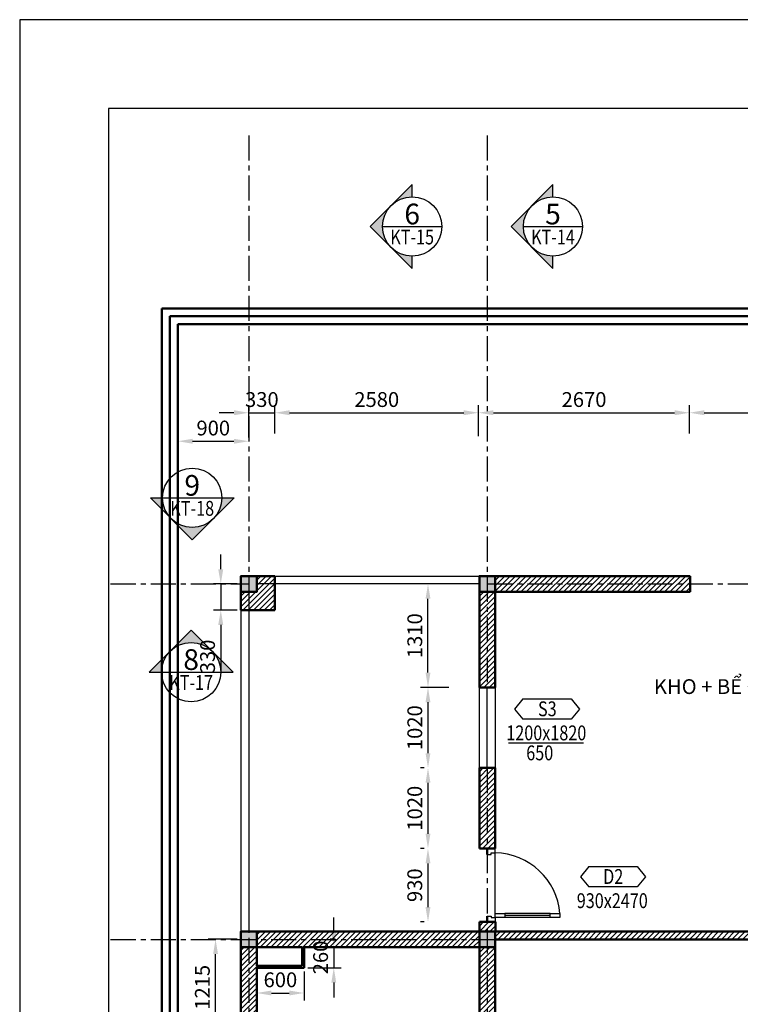
# Model space of a CAD drawing. Units: millimetres. Extents: x -446301 to -15901, y -153170 to -69002.
# Drawn here: x -78901 to -69776, y -81538 to -69070 of the extents above; entities that cross this region are included whole.
import ezdxf
from ezdxf.enums import TextEntityAlignment as Align

# ---------------------------------------------------------------- set-up
doc = ezdxf.new("R2010")
doc.units = ezdxf.units.MM
doc.linetypes.add('CENTER', pattern=[50.8, 31.75, -6.35, 6.35, -6.35])
doc.layers.get('0').update_dxf_attribs({"lineweight": 25})
for name, color, linetype in [('A-ANNO-DIM', 42, 'Continuous'), ('A-ANNO-FURN', 144, 'Continuous'), ('A-ANNO-HATCH', 9, 'Continuous'), ('A-ANNO-TEXT', 3, 'Continuous'), ('A-OBJECT-GLASS', 152, 'Continuous'), ('A-SKTCH-GRID', 8, 'CENTER')]:
    doc.layers.add(name, color=color, linetype=linetype)
doc.layers.add('A-OBJECT-CONCRETE', color=2, linetype='Continuous', lineweight=50)
doc.layers.add('A-OBJECT-WALL', color=4, linetype='Continuous', lineweight=50)
doc.styles.add('TXTD', font='arial.ttf')
doc.styles.add('TXTS', font='arial.ttf', dxfattribs={"width": 0.8})
doc.dimstyles.new('DIM75', dxfattribs={"dimscale": 75, "dimtxt": 2.5, "dimasz": 2.5, "dimexe": 1.25, "dimexo": 0.625, "dimtad": 1, "dimdec": 0, "dimtxsty": 'TXTS', "dimcen": 2.5, "dimadec": 0, "dimazin": 0, "dimtfac": 1, "dimtdec": 0, "dimtmove": 0, "dimatfit": 3, "dimfxl": 0, "dimarcsym": 0})
pattern_1 = [(45, (-161538.867, -81380.55), (-33.67596, 33.67596), [])]

# ---------------------------------------------------------------- blocks, each defined once
blk = doc.blocks.new('cot')
at = {"layer": 'A-OBJECT-CONCRETE'}
blk.add_hatch(color=256, dxfattribs=at).paths.add_polyline_path([(1094, 6908), (1094, 7108), (894, 7108), (894, 6908)])
blk.add_lwpolyline([(894, 6908), (1094, 6908), (1094, 7108), (894, 7108)], close=True, dxfattribs=at)
blk = doc.blocks.new('Tru')
at = {"layer": 'A-OBJECT-WALL'}
blk.add_blockref('cot', (-994, -7008), dxfattribs=at)
blk = doc.blocks.new('So cua')
at = {"layer": 'A-ANNO-TEXT'}
for p, q in [((-306, 256), (-413, 128)), ((-306, 256), (306, 256)), ((306, 256), (413, 128)), ((-413, 128), (-306, 0)), ((413, 128), (306, 0)), ((306, 0), (-306, 0))]:
    blk.add_line(p, q, dxfattribs=at)
at = {"layer": 'A-ANNO-TEXT', "style": 'TXTS', "width": 0.8}
for tag, p in [('DN', (3, 37)), ('000X0000', (-9, -269))]:
    blk.add_attdef(tag, text='', height=188, dxfattribs=at).set_placement(p, align=Align.CENTER)
blk = doc.blocks.new('so cua 1')
at = {"layer": 'A-ANNO-DIM'}
blk.add_line((-475, 32), (-475, 32), dxfattribs=at)
at = {"layer": 'A-ANNO-TEXT'}
for p, q in [((-294, 557), (-400, 428)), ((-294, 557), (319, 557)), ((319, 557), (425, 428)), ((-400, 428), (-294, 300)), ((425, 428), (319, 300)), ((319, 300), (-294, 300)), ((-475, 0), (475, 0))]:
    blk.add_line(p, q, dxfattribs=at)
at = {"layer": 'A-ANNO-TEXT', "style": 'TXTS', "width": 0.8}
for tag, p in [('DN', (16, 337)), ('000X0000', (3, 32))]:
    blk.add_attdef(tag, text='', height=188, dxfattribs=at).set_placement(p, align=Align.CENTER)
blk.add_attdef('0000', (-251, -221), '', height=188, dxfattribs=at)
blk = doc.blocks.new('*D158')
at = {"layer": 'A-ANNO-DIM', "color": 0, "lineweight": -2, "transparency": 16777216}
for p, q in [((-76188, -74047), (-76375, -74047)), ((-76000, -74309), (-76000, -73953)), ((-76000, -74047), (-75670, -74047)), ((-75670, -74309), (-75670, -73953)), ((-75483, -74047), (-75295, -74047))]:
    blk.add_line(p, q, dxfattribs=at)
at = {"layer": 'A-ANNO-DIM', "color": 0, "transparency": 16777216}
for points in [[(-76188, -74015), (-76188, -74078), (-76000, -74047)], [(-75483, -74015), (-75483, -74078), (-75670, -74047)]]:
    blk.add_solid(points, dxfattribs=at)
at = {"layer": 'Defpoints', "color": 0, "transparency": 16777216}
for p in [(-75670, -74047), (-76000, -74356), (-75670, -74356)]:
    blk.add_point(p, dxfattribs=at)
at = {"layer": 'A-ANNO-DIM', "color": 0, "transparency": 16777216, "insert": (-75835, -73904), "char_height": 187.5, "attachment_point": 5, "style": 'TXTS', "bg_fill": 3, "box_fill_scale": 1.1, "bg_fill_color": 256, "bg_fill_true_color": 13158600, "bg_fill_transparency": 0}
blk.add_mtext('330', dxfattribs=at)
blk = doc.blocks.new('*D159')
at = {"layer": 'A-ANNO-DIM', "color": 0, "lineweight": -2, "transparency": 16777216}
for p, q in [((-75670, -74309), (-75670, -73953)), ((-75483, -74047), (-73278, -74047)), ((-73090, -74343), (-73090, -73953))]:
    blk.add_line(p, q, dxfattribs=at)
at = {"layer": 'A-ANNO-DIM', "color": 0, "transparency": 16777216}
for points in [[(-75483, -74015), (-75483, -74078), (-75670, -74047)], [(-73278, -74015), (-73278, -74078), (-73090, -74047)]]:
    blk.add_solid(points, dxfattribs=at)
at = {"layer": 'Defpoints', "color": 0, "transparency": 16777216}
for p in [(-73090, -74047), (-75670, -74356), (-73090, -74390)]:
    blk.add_point(p, dxfattribs=at)
at = {"layer": 'A-ANNO-DIM', "color": 0, "transparency": 16777216, "insert": (-74380, -73904), "char_height": 187.5, "attachment_point": 5, "style": 'TXTS', "bg_fill": 3, "box_fill_scale": 1.1, "bg_fill_color": 256, "bg_fill_true_color": 13158600, "bg_fill_transparency": 0}
blk.add_mtext('2580', dxfattribs=at)
blk = doc.blocks.new('*D160')
at = {"layer": 'A-ANNO-DIM', "color": 0, "lineweight": -2, "transparency": 16777216}
for p, q in [((-73090, -74000), (-73090, -73953)), ((-72903, -74047), (-70608, -74047)), ((-70420, -74309), (-70420, -73953))]:
    blk.add_line(p, q, dxfattribs=at)
at = {"layer": 'A-ANNO-DIM', "color": 0, "transparency": 16777216}
for points in [[(-72903, -74015), (-72903, -74078), (-73090, -74047)], [(-70608, -74015), (-70608, -74078), (-70420, -74047)]]:
    blk.add_solid(points, dxfattribs=at)
at = {"layer": 'Defpoints', "color": 0, "transparency": 16777216}
for p in [(-73090, -74047), (-70420, -74047), (-70420, -74356)]:
    blk.add_point(p, dxfattribs=at)
at = {"layer": 'A-ANNO-DIM', "color": 0, "transparency": 16777216, "insert": (-71755, -73904), "char_height": 187.5, "attachment_point": 5, "style": 'TXTS', "bg_fill": 3, "box_fill_scale": 1.1, "bg_fill_color": 256, "bg_fill_true_color": 13158600, "bg_fill_transparency": 0}
blk.add_mtext('2670', dxfattribs=at)
blk = doc.blocks.new('*D161')
at = {"layer": 'A-ANNO-DIM', "color": 0, "lineweight": -2, "transparency": 16777216}
for p, q in [((-70420, -74000), (-70420, -73953)), ((-70233, -74047), (-67618, -74047)), ((-67430, -74279), (-67430, -73953))]:
    blk.add_line(p, q, dxfattribs=at)
at = {"layer": 'A-ANNO-DIM', "color": 0, "transparency": 16777216}
for points in [[(-70233, -74015), (-70233, -74078), (-70420, -74047)], [(-67618, -74015), (-67618, -74078), (-67430, -74047)]]:
    blk.add_solid(points, dxfattribs=at)
at = {"layer": 'Defpoints', "color": 0, "transparency": 16777216}
for p in [(-70420, -74047), (-67430, -74047), (-67430, -74326)]:
    blk.add_point(p, dxfattribs=at)
at = {"layer": 'A-ANNO-DIM', "color": 0, "transparency": 16777216, "insert": (-68925, -73904), "char_height": 187.5, "attachment_point": 5, "style": 'TXTS', "bg_fill": 3, "box_fill_scale": 1.1, "bg_fill_color": 256, "bg_fill_true_color": 13158600, "bg_fill_transparency": 0}
blk.add_mtext('2990', dxfattribs=at)
blk = doc.blocks.new('*D169')
at = {"layer": 'A-ANNO-DIM', "color": 0, "lineweight": -2, "transparency": 16777216}
for p, q in [((-73463, -76215), (-73825, -76215)), ((-73731, -77338), (-73731, -76403)), ((-73469, -77525), (-73825, -77525))]:
    blk.add_line(p, q, dxfattribs=at)
at = {"layer": 'A-ANNO-DIM', "color": 0, "transparency": 16777216}
for points in [[(-73762, -76403), (-73700, -76403), (-73731, -76215)], [(-73762, -77338), (-73700, -77338), (-73731, -77525)]]:
    blk.add_solid(points, dxfattribs=at)
at = {"layer": 'Defpoints', "color": 0, "transparency": 16777216}
for p in [(-73731, -76215), (-73417, -76215), (-73422, -77525)]:
    blk.add_point(p, dxfattribs=at)
at = {"layer": 'A-ANNO-DIM', "color": 0, "transparency": 16777216, "insert": (-73874, -76870), "char_height": 187.5, "attachment_point": 5, "rotation": 90, "style": 'TXTS', "bg_fill": 3, "box_fill_scale": 1.1, "bg_fill_color": 256, "bg_fill_true_color": 13158600, "bg_fill_transparency": 0}
blk.add_mtext('1310', dxfattribs=at)
blk = doc.blocks.new('*D170')
at = {"layer": 'A-ANNO-DIM', "color": 0, "lineweight": -2, "transparency": 16777216}
for p, q in [((-73778, -77525), (-73825, -77525)), ((-73731, -77713), (-73731, -78358)), ((-73778, -78545), (-73825, -78545))]:
    blk.add_line(p, q, dxfattribs=at)
at = {"layer": 'A-ANNO-DIM', "color": 0, "transparency": 16777216}
for points in [[(-73762, -77713), (-73700, -77713), (-73731, -77525)], [(-73762, -78358), (-73700, -78358), (-73731, -78545)]]:
    blk.add_solid(points, dxfattribs=at)
at = {"layer": 'Defpoints', "color": 0, "transparency": 16777216}
for p in [(-73731, -77525), (-73731, -78545), (-73731, -78545)]:
    blk.add_point(p, dxfattribs=at)
at = {"layer": 'A-ANNO-DIM', "color": 0, "transparency": 16777216, "insert": (-73874, -78035), "char_height": 187.5, "attachment_point": 5, "rotation": 90, "style": 'TXTS', "bg_fill": 3, "box_fill_scale": 1.1, "bg_fill_color": 256, "bg_fill_true_color": 13158600, "bg_fill_transparency": 0}
blk.add_mtext('1020', dxfattribs=at)
blk = doc.blocks.new('*D171')
at = {"layer": 'A-ANNO-DIM', "color": 0, "lineweight": -2, "transparency": 16777216}
for p, q in [((-73778, -78545), (-73825, -78545)), ((-73731, -78733), (-73731, -79378)), ((-73778, -79565), (-73825, -79565))]:
    blk.add_line(p, q, dxfattribs=at)
at = {"layer": 'A-ANNO-DIM', "color": 0, "transparency": 16777216}
for points in [[(-73762, -78733), (-73700, -78733), (-73731, -78545)], [(-73762, -79378), (-73700, -79378), (-73731, -79565)]]:
    blk.add_solid(points, dxfattribs=at)
at = {"layer": 'Defpoints', "color": 0, "transparency": 16777216}
for p in [(-73731, -78545), (-73731, -79565), (-73731, -79565)]:
    blk.add_point(p, dxfattribs=at)
at = {"layer": 'A-ANNO-DIM', "color": 0, "transparency": 16777216, "insert": (-73874, -79055), "char_height": 187.5, "attachment_point": 5, "rotation": 90, "style": 'TXTS', "bg_fill": 3, "box_fill_scale": 1.1, "bg_fill_color": 256, "bg_fill_true_color": 13158600, "bg_fill_transparency": 0}
blk.add_mtext('1020', dxfattribs=at)
blk = doc.blocks.new('*D172')
at = {"layer": 'A-ANNO-DIM', "color": 0, "lineweight": -2, "transparency": 16777216}
for p, q in [((-73778, -79565), (-73825, -79565)), ((-73731, -79753), (-73731, -80308)), ((-73778, -80495), (-73825, -80495))]:
    blk.add_line(p, q, dxfattribs=at)
at = {"layer": 'A-ANNO-DIM', "color": 0, "transparency": 16777216}
for points in [[(-73762, -79753), (-73700, -79753), (-73731, -79565)], [(-73762, -80308), (-73700, -80308), (-73731, -80495)]]:
    blk.add_solid(points, dxfattribs=at)
at = {"layer": 'Defpoints', "color": 0, "transparency": 16777216}
for p in [(-73731, -79565), (-73731, -80495), (-73731, -80495)]:
    blk.add_point(p, dxfattribs=at)
at = {"layer": 'A-ANNO-DIM', "color": 0, "transparency": 16777216, "insert": (-73874, -80030), "char_height": 187.5, "attachment_point": 5, "rotation": 90, "style": 'TXTS', "bg_fill": 3, "box_fill_scale": 1.1, "bg_fill_color": 256, "bg_fill_true_color": 13158600, "bg_fill_transparency": 0}
blk.add_mtext('930', dxfattribs=at)
blk = doc.blocks.new('Huong_nhin1')
h = blk.add_hatch(color=256)
h.paths.add_polyline_path([(-3.54, 3.54), (-7.07, 0), (-3.54, -3.54, -0.198912), (-5, 0, -0.198912)])
h.paths.add_polyline_path([(0, -7.07), (0, -5, -0.198912), (-3.54, -3.54)])
h.paths.add_polyline_path([(0, 7.07), (-3.54, 3.54, -0.198912), (0, 5)])
for p, q in [((0, 7.07), (-7.07, 0)), ((0, 5), (0, 7.07)), ((-5, 0), (5, 0)), ((0, -7.07), (-7.07, 0)), ((0, -7.07), (0, -5))]:
    blk.add_line(p, q)
blk.add_circle((0, 0), 5)
at = {"style": 'TXTD'}
blk.add_attdef('TENCHITIET', text='', height=3.5, dxfattribs=at).set_placement((0, 0.36), align=Align.CENTER)
at = {"style": 'TXTS', "width": 0.8}
blk.add_attdef('KYHIEUBANVE', text='', height=2.5, dxfattribs=at).set_placement((0, -3.02), align=Align.CENTER)
blk = doc.blocks.new('*D183')
at = {"layer": 'A-ANNO-DIM', "color": 0, "lineweight": -2, "transparency": 16777216}
for p, q in [((-76147, -80715), (-76515, -80715)), ((-76421, -81743), (-76421, -80903)), ((-76147, -81930), (-76515, -81930))]:
    blk.add_line(p, q, dxfattribs=at)
at = {"layer": 'A-ANNO-DIM', "color": 0, "transparency": 16777216}
for points in [[(-76452, -80903), (-76390, -80903), (-76421, -80715)], [(-76452, -81743), (-76390, -81743), (-76421, -81930)]]:
    blk.add_solid(points, dxfattribs=at)
at = {"layer": 'Defpoints', "color": 0, "transparency": 16777216}
for p in [(-76421, -80715), (-76100, -80715), (-76100, -81930)]:
    blk.add_point(p, dxfattribs=at)
at = {"layer": 'A-ANNO-DIM', "color": 0, "transparency": 16777216, "insert": (-76564, -81323), "char_height": 187.5, "attachment_point": 5, "rotation": 90, "style": 'TXTS', "bg_fill": 3, "box_fill_scale": 1.1, "bg_fill_color": 256, "bg_fill_true_color": 13158600, "bg_fill_transparency": 0}
blk.add_mtext('1215', dxfattribs=at)
blk = doc.blocks.new('*D184')
at = {"layer": 'A-ANNO-DIM', "color": 0, "lineweight": -2, "transparency": 16777216}
for p, q in [((-74924, -80628), (-74924, -80440)), ((-75252, -80815), (-74830, -80815)), ((-74924, -80815), (-74924, -81075)), ((-75253, -81075), (-74830, -81075)), ((-74924, -81263), (-74924, -81450))]:
    blk.add_line(p, q, dxfattribs=at)
at = {"layer": 'A-ANNO-DIM', "color": 0, "transparency": 16777216}
for points in [[(-74955, -80628), (-74893, -80628), (-74924, -80815)], [(-74955, -81263), (-74893, -81263), (-74924, -81075)]]:
    blk.add_solid(points, dxfattribs=at)
at = {"layer": 'Defpoints', "color": 0, "transparency": 16777216}
for p in [(-75298, -80815), (-75300, -81075), (-74924, -81075)]:
    blk.add_point(p, dxfattribs=at)
at = {"layer": 'A-ANNO-DIM', "color": 0, "transparency": 16777216, "insert": (-75067, -80945), "char_height": 187.5, "attachment_point": 5, "rotation": 90, "style": 'TXTS', "bg_fill": 3, "box_fill_scale": 1.1, "bg_fill_color": 256, "bg_fill_true_color": 13158600, "bg_fill_transparency": 0}
blk.add_mtext('260', dxfattribs=at)
blk = doc.blocks.new('*D185')
at = {"layer": 'A-ANNO-DIM', "color": 0, "lineweight": -2, "transparency": 16777216}
for p, q in [((-75900, -81122), (-75900, -81489)), ((-75300, -81122), (-75300, -81489)), ((-75713, -81395), (-75488, -81395))]:
    blk.add_line(p, q, dxfattribs=at)
at = {"layer": 'A-ANNO-DIM', "color": 0, "transparency": 16777216}
for points in [[(-75713, -81364), (-75713, -81426), (-75900, -81395)], [(-75488, -81364), (-75488, -81426), (-75300, -81395)]]:
    blk.add_solid(points, dxfattribs=at)
at = {"layer": 'Defpoints', "color": 0, "transparency": 16777216}
for p in [(-75900, -81075), (-75300, -81075), (-75300, -81395)]:
    blk.add_point(p, dxfattribs=at)
at = {"layer": 'A-ANNO-DIM', "color": 0, "transparency": 16777216, "insert": (-75600, -81252), "char_height": 187.5, "attachment_point": 5, "style": 'TXTS', "bg_fill": 3, "box_fill_scale": 1.1, "bg_fill_color": 256, "bg_fill_true_color": 13158600, "bg_fill_transparency": 0}
blk.add_mtext('600', dxfattribs=at)
blk = doc.blocks.new('*D198')
at = {"layer": 'A-ANNO-DIM', "color": 0, "lineweight": -2, "transparency": 16777216}
for p, q in [((-76355, -76028), (-76355, -75840)), ((-76147, -76215), (-76449, -76215)), ((-76355, -76215), (-76355, -76545)), ((-76147, -76545), (-76449, -76545)), ((-76355, -76733), (-76355, -77345))]:
    blk.add_line(p, q, dxfattribs=at)
at = {"layer": 'A-ANNO-DIM', "color": 0, "transparency": 16777216}
for points in [[(-76387, -76028), (-76324, -76028), (-76355, -76215)], [(-76387, -76733), (-76324, -76733), (-76355, -76545)]]:
    blk.add_solid(points, dxfattribs=at)
at = {"layer": 'Defpoints', "color": 0, "transparency": 16777216}
for p in [(-76100, -76215), (-76355, -76545), (-76100, -76545)]:
    blk.add_point(p, dxfattribs=at)
at = {"layer": 'A-ANNO-DIM', "color": 0, "transparency": 16777216, "insert": (-76498, -77133), "char_height": 187.5, "attachment_point": 5, "rotation": 90, "style": 'TXTS', "bg_fill": 3, "box_fill_scale": 1.1, "bg_fill_color": 256, "bg_fill_true_color": 13158600, "bg_fill_transparency": 0}
blk.add_mtext('330', dxfattribs=at)
blk = doc.blocks.new('Chuyen_chu2')
h = blk.add_hatch(color=256)
h.paths.add_polyline_path([(3.54, 3.54), (0, 7.07), (-3.54, 3.54, -0.414214)])
h.paths.add_polyline_path([(-7.07, 0), (-5, 0, -0.198912), (-3.54, 3.54)])
h.paths.add_polyline_path([(7.07, 0), (3.54, 3.54, -0.198912), (5, 0)])
for p, q in [((-7.07, 0), (0, 7.07)), ((7.07, 0), (0, 7.07)), ((-7.07, 0), (7.07, 0))]:
    blk.add_line(p, q)
blk.add_circle((0, 0), 5)
at = {"style": 'TXTD'}
blk.add_attdef('TENCHITIET', text='', height=3.5, dxfattribs=at).set_placement((0, 0.36), align=Align.CENTER)
at = {"style": 'TXTS', "width": 0.8}
blk.add_attdef('KYHIEUBANVE', text='', height=2.5, dxfattribs=at).set_placement((0, -3.02), align=Align.CENTER)
blk = doc.blocks.new('Chuyen_chu3')
h = blk.add_hatch(color=256)
h.paths.add_polyline_path([(-265, -265), (0, -530), (265, -265, -0.414214)])
h.paths.add_polyline_path([(530, 0), (375, 0, -0.198912), (265, -265)])
h.paths.add_polyline_path([(-530, 0), (-265, -265, -0.198912), (-375, 0)])
for p, q in [((-530, 0), (0, -530)), ((-530, 0), (530, 0)), ((530, 0), (0, -530))]:
    blk.add_line(p, q)
blk.add_circle((0, 0), 375)
at = {"style": 'TXTD'}
blk.add_attdef('TENCHITIET', text='', height=262, dxfattribs=at).set_placement((0, 27), align=Align.CENTER)
at = {"style": 'TXTS', "width": 0.8}
blk.add_attdef('KYHIEUBANVE', text='', height=188, dxfattribs=at).set_placement((0, -227), align=Align.CENTER)
blk = doc.blocks.new('*D214')
at = {"layer": 'A-OBJECT-WALL', "color": 0, "lineweight": -2, "transparency": 16777216}
for p, q in [((-76900, -74361), (-76900, -74314)), ((-76713, -74408), (-76188, -74408)), ((-76000, -74361), (-76000, -74314))]:
    blk.add_line(p, q, dxfattribs=at)
at = {"layer": 'A-OBJECT-WALL', "color": 0, "transparency": 16777216}
for points in [[(-76713, -74377), (-76713, -74439), (-76900, -74408)], [(-76188, -74377), (-76188, -74439), (-76000, -74408)]]:
    blk.add_solid(points, dxfattribs=at)
at = {"layer": 'Defpoints', "color": 0, "transparency": 16777216}
for p in [(-76900, -74408), (-76000, -74408), (-76000, -74408)]:
    blk.add_point(p, dxfattribs=at)
at = {"layer": 'A-OBJECT-WALL', "color": 0, "transparency": 16777216, "insert": (-76450, -74265), "char_height": 187.5, "attachment_point": 5, "style": 'TXTS', "bg_fill": 3, "box_fill_scale": 1.1, "bg_fill_color": 256, "bg_fill_true_color": 13158600, "bg_fill_transparency": 0}
blk.add_mtext('900', dxfattribs=at)
blk = doc.blocks.new('KHUNG_TEN_A3')
blk.add_lwpolyline([(0, 297), (0, 0), (420, 0), (420, 297), (0, 297)])
blk.add_lwpolyline([(15, 282), (15, 15), (405, 15), (405, 282)], close=True)

msp = doc.modelspace()

# ---------------------------------------------------------------- hatches: boundary and pattern name
at = {"layer": 'A-ANNO-HATCH'}
h = msp.add_hatch(dxfattribs=at)
h.set_pattern_fill('ANSI31', color=256, scale=15, style=0)
h.set_pattern_definition([(45, (-71803.32, -69377.83), (-33.67596, 33.67596), [])])
h.paths.add_polyline_path([(-75900.3, -76115.5), (-75900.3, -76215.5), (-75670.3, -76215.5), (-75670.3, -76115.5)])
h.paths.add_polyline_path([(-75900.3, -76315.5), (-76000.3, -76315.5), (-76000.3, -76545.5), (-75670.3, -76545.5), (-75670.3, -76215.5), (-75900.3, -76215.5)])
h.paths.add_polyline_path([(-76100.3, -76545.5), (-76000.3, -76545.5), (-76000.3, -76315.5), (-76100.3, -76315.5)])
h = msp.add_hatch(dxfattribs=at)
h.set_pattern_fill('ANSI31', color=256, scale=15, style=0)
h.set_pattern_definition(pattern_1)
h.paths.add_polyline_path([(-72880.3, -76115.5), (-72880.3, -76215.5), (-70410.3, -76215.5), (-70410.3, -76115.5)])
h.paths.add_polyline_path([(-70410.3, -76315.5), (-70410.3, -76215.5), (-72880.3, -76215.5), (-72880.3, -76315.5)])
h = msp.add_hatch(dxfattribs=at)
h.set_pattern_fill('ANSI31', color=256, scale=15, style=0)
h.set_pattern_definition(pattern_1)
h.paths.add_polyline_path([(-72880.3, -76315.5), (-72980.3, -76315.5), (-72980.3, -77525.5), (-72880.3, -77525.5)])
h.paths.add_polyline_path([(-73080.3, -77525.5), (-72980.3, -77525.5), (-72980.3, -76315.5), (-73080.3, -76315.5)])
h = msp.add_hatch(dxfattribs=at)
h.set_pattern_fill('ANSI31', color=256, scale=15, style=0)
h.set_pattern_definition(pattern_1)
h.paths.add_polyline_path([(-72880.3, -78545.5), (-72980.3, -78545.5), (-72980.3, -79565.5), (-72880.3, -79565.5)])
h.paths.add_polyline_path([(-72980.3, -78545.5), (-73080.3, -78545.5), (-73080.3, -79565.5), (-72980.3, -79565.5)])
h = msp.add_hatch(dxfattribs=at)
h.set_pattern_fill('ANSI31', color=256, scale=15, style=0)
h.set_pattern_definition(pattern_1)
h.paths.add_polyline_path([(-72980.3, -80615.5), (-72880.3, -80615.5), (-72876.8, -80615.5), (-72876.8, -80495.5), (-72980.3, -80495.5)])
h.paths.add_polyline_path([(-73080.3, -80615.5), (-72980.3, -80615.5), (-72980.3, -80495.5), (-73080.3, -80495.5)])
h = msp.add_hatch(dxfattribs=at)
h.set_pattern_fill('ANSI31', color=256, scale=15, style=0)
h.set_pattern_definition([(45, (-179032.317, -49086.684), (-33.67596, 33.67596), [])])
h.paths.add_polyline_path([(-73080.3, -80715.5), (-73080.3, -80615.5), (-74160.3, -80615.5), (-75900.3, -80615.5), (-75900.3, -80715.5)])
h.paths.add_polyline_path([(-73080.3, -80815.5), (-73080.3, -80715.5), (-75900.3, -80715.5), (-75900.3, -80815.5), (-75325.3, -80815.5), (-75325.3, -81050.5), (-75900.3, -81050.5), (-75900.3, -80815.5), (-76000.3, -80815.5), (-76000.3, -81930.5), (-75900.3, -81930.5), (-75900.3, -81075.5), (-75300.3, -81075.5), (-75300.3, -80815.5)])
h.paths.add_polyline_path([(-76100.3, -81930.5), (-76000.3, -81930.5), (-76000.3, -80815.5), (-76100.3, -80815.5)])
h.paths.add_polyline_path([(-75209.1, -81159.1), (-75209.1, -80731.9), (-74923.9, -80731.9), (-74923.9, -81159.1)], flags=25)
h = msp.add_hatch(dxfattribs=at)
h.set_pattern_fill('ANSI31', color=256, scale=15, style=0)
h.set_pattern_definition(pattern_1)
h.paths.add_polyline_path([(-67530.3, -80715.5), (-67530.3, -80615.5), (-72880.3, -80615.5), (-72880.3, -80715.5)])
h = msp.add_hatch(dxfattribs=at)
h.set_pattern_fill('ANSI31', color=256, scale=15, style=0)
h.set_pattern_definition(pattern_1)
h.paths.add_polyline_path([(-72880.3, -80815.5), (-72980.3, -80815.5), (-72980.3, -85115.5), (-72880.3, -85115.5)])
h.paths.add_polyline_path([(-72980.3, -80815.5), (-73080.3, -80815.5), (-73080.3, -85115.5), (-72980.3, -85115.5)])

# ---------------------------------------------------------------- linework, layer by layer
at = {"layer": 'A-ANNO-DIM'}
msp.add_line((-73080.3, -76315.5), (-73080.3, -76115.5), dxfattribs=at)
at = {"layer": 'A-ANNO-FURN'}
for p, q in [((-72880.3, -79565.5), (-72980.3, -79565.5)), ((-72980.3, -79639.9), (-72929.9, -79639.9)), ((-72929.9, -79639.9), (-72929.9, -79621.3)), ((-72929.9, -79621.3), (-72880.3, -79621.3)), ((-72880.3, -79621.3), (-72880.3, -79565.5)), ((-72980.3, -80421.1), (-72929.9, -80421.1)), ((-72929.9, -80421.1), (-72929.9, -80439.7)), ((-72185.9, -80390.1), (-72756.3, -80390.1)), ((-72185.9, -80414.9), (-72756.3, -80414.9)), ((-72880.3, -80495.5), (-72980.3, -80495.5)), ((-72929.9, -80439.7), (-72880.3, -80439.7)), ((-72880.3, -80439.7), (-72880.3, -80495.5)), ((-72185.9, -80439.7), (-72756.3, -80439.7))]:
    msp.add_line(p, q, dxfattribs=at)
for points in [[(-72880.3, -80439.7), (-72880.3, -80390.1), (-72756.3, -80390.1), (-72756.3, -80439.7)], [(-72185.9, -80439.7), (-72185.9, -80390.1), (-72061.9, -80390.1), (-72061.9, -80439.7)]]:
    msp.add_lwpolyline(points, close=True, dxfattribs=at)
msp.add_arc((-72890.9, -80452.5), 831.3, 4.30651, 89.27331, dxfattribs=at)
at = {"layer": 'A-OBJECT-GLASS'}
for p, q in [((-75670.3, -76115.5), (-73080.3, -76115.5)), ((-73080.3, -76215.5), (-75900.3, -76215.5)), ((-76000.3, -76315.5), (-76000.3, -80615.5)), ((-76100.3, -76545.5), (-76100.3, -80815.5)), ((-73080.3, -78545.5), (-73080.3, -77525.5)), ((-72980.3, -78545.5), (-72980.3, -77525.5)), ((-72880.3, -77525.5), (-72880.3, -78545.5)), ((-72880.3, -80390.1), (-72880.3, -79621.3))]:
    msp.add_line(p, q, dxfattribs=at)
at = {"layer": 'A-OBJECT-GLASS', "ltscale": 75}
for p, q in [((-72880.3, -79565.5), (-72980.3, -79565.5)), ((-72880.3, -80495.5), (-72980.3, -80495.5))]:
    msp.add_line(p, q, dxfattribs=at)
at = {"layer": 'A-OBJECT-WALL'}
for p, q in [((-77100.3, -72725.5), (-77100.3, -86925.5)), ((-77100.3, -72725.5), (-53010.7, -72725.5)), ((-77000.3, -72825.5), (-77000.3, -86825.5)), ((-77000.3, -72825.5), (-53010.7, -72825.5)), ((-76900.3, -72925.5), (-76900.3, -86725.5)), ((-76900.3, -72925.5), (-53010.7, -72925.5)), ((-76100.3, -76115.5), (-75670.3, -76115.5)), ((-76100.3, -76115.5), (-76100.3, -76545.5)), ((-75670.3, -76115.5), (-75670.3, -76545.5)), ((-73080.3, -76115.5), (-70410.3, -76115.5)), ((-70410.3, -76315.5), (-70410.3, -76115.5)), ((-72880.3, -76215.5), (-72880.3, -77525.5)), ((-73080.3, -77525.5), (-73080.3, -76315.5)), ((-72880.3, -76315.5), (-70410.3, -76315.5)), ((-76100.3, -76545.5), (-75670.3, -76545.5)), ((-73080.3, -77525.5), (-72880.3, -77525.5)), ((-73080.3, -78545.5), (-72880.3, -78545.5)), ((-73080.3, -79565.5), (-73080.3, -78545.5)), ((-72880.3, -78545.5), (-72880.3, -79565.5)), ((-73080.3, -79565.5), (-72880.3, -79565.5)), ((-72880.3, -79565.5), (-73080.3, -79565.5)), ((-73080.3, -79565.5), (-72880.3, -79565.5)), ((-73080.3, -79565.5), (-72880.3, -79565.5)), ((-72980.3, -79639.9), (-72980.3, -79565.5)), ((-72980.3, -80495.5), (-72980.3, -80421.1)), ((-73080.3, -80715.5), (-73080.3, -80495.5)), ((-73080.3, -80495.5), (-72876.8, -80495.5)), ((-72880.3, -80495.5), (-73080.3, -80495.5)), ((-73080.3, -80495.5), (-72880.3, -80495.5)), ((-73080.3, -80495.5), (-72880.3, -80495.5)), ((-72876.8, -80495.5), (-72876.8, -80615.5)), ((-75900.3, -80615.5), (-74160.3, -80615.5)), ((-73080.3, -80615.5), (-74160.3, -80615.5)), ((-73080.3, -80615.5), (-73080.3, -85115.5)), ((-72880.3, -80615.5), (-67530.3, -80615.5)), ((-74905.5, -80715.5), (-74970.3, -80715.5)), ((-72880.3, -80715.5), (-67530.3, -80715.5)), ((-76100.3, -80815.5), (-76100.3, -81930.5)), ((-75900.3, -80815.5), (-75900.3, -81050.5)), ((-75900.3, -80815.5), (-75325.3, -80815.5)), ((-75325.3, -80815.5), (-75325.3, -81050.5)), ((-75300.3, -80815.5), (-75300.3, -81075.5)), ((-75300.3, -80815.5), (-75298.5, -80815.5)), ((-75298.5, -80815.5), (-73080.3, -80815.5)), ((-72880.3, -80815.5), (-72880.3, -85115.5)), ((-75325.3, -81050.5), (-75900.3, -81050.5)), ((-75900.3, -81075.5), (-75900.3, -81930.5)), ((-75300.3, -81075.5), (-75900.3, -81075.5))]:
    msp.add_line(p, q, dxfattribs=at)
at = {"layer": 'A-SKTCH-GRID', "linetype": 'CENTER', "ltscale": 10}
for p, q in [((-76000.3, -70535.6), (-76000.3, -81930.5)), ((-72980.3, -70535.6), (-72980.3, -77525.5)), ((-77750, -76215.5), (-76000.3, -76215.5)), ((-72980.3, -76215.5), (-53010.7, -76215.5)), ((-72980.3, -78545.5), (-72980.3, -88015.7)), ((-77750, -80715.5), (-53010.7, -80715.5))]:
    msp.add_line(p, q, dxfattribs=at)

# ---------------------------------------------------------------- block references
at = {"xscale": 75, "yscale": 75, "zscale": 75}
for p, values in [((-73931.2, -71688.8), {'KYHIEUBANVE': 'KT-15', 'TENCHITIET': '6'}), ((-72148.1, -71688.8), {'KYHIEUBANVE': 'KT-14', 'TENCHITIET': '5'})]:
    msp.add_blockref('Huong_nhin1', p, dxfattribs=at).add_auto_attribs(values)
msp.add_blockref('Chuyen_chu3', (-76716.5, -75124.6)).add_auto_attribs({'KYHIEUBANVE': 'KT-18', 'TENCHITIET': '9'})
at = {"layer": 'A-ANNO-DIM'}
for p in [(-72980.3, -76215.5), (-76000.3, -80715.5), (-72980.3, -80715.5)]:
    msp.add_blockref('Tru', p, dxfattribs=at)
msp.add_blockref('so cua 1', (-72235.8, -78227.2), dxfattribs=at).add_auto_attribs({'0000': '650', 'DN': 'S3', '000X0000': '1200x1820'})
at = {"layer": 'A-OBJECT-WALL'}
msp.add_blockref('Tru', (-76000.3, -76215.5), dxfattribs=at)
msp.add_blockref('So cua', (-71388.2, -80051), dxfattribs=at).add_auto_attribs({'DN': 'D2', '000X0000': '930x2470'})

# ---------------------------------------------------------------- texts
at = {"layer": 'A-ANNO-DIM', "insert": (-69267.4, -77671.3), "char_height": 187.5, "width": 3487.908, "attachment_point": 5, "style": 'TXTD'}
msp.add_mtext('{\\C3;KHO + BỂ CHỨA NƯỚC 11.9 m2}', dxfattribs=at)

# ---------------------------------------------------------------- next in the draw order: dimensions: what is measured, and where the dimension line sits
at = {"layer": 'A-ANNO-DIM'}
dim = msp.add_linear_dim(base=(-75670.3, -74046.7), p1=(-76000.3, -74355.8), p2=(-75670.3, -74355.8), dimstyle='DIM75', dxfattribs=at)
dim.commit()
dim.dimension.update_dxf_attribs({"geometry": '*D158', "text_midpoint": (-75835.3, -74046.7), "dimtype": 160})
for base, p1, p2, picture, middle in [((-76355.3, -76545.5), (-76100.3, -76215.5), (-76100.3, -76545.5), '*D198', (-76498, -77132.8)), ((-73731.1, -76215.5), (-73421.8, -77525.5), (-73416.6, -76215.5), '*D169', (-73873.8, -76870.5)), ((-76421, -80715.5), (-76100.3, -81930.5), (-76100.3, -80715.5), '*D183', (-76563.6, -81323))]:
    dim = msp.add_linear_dim(base=base, p1=p1, p2=p2, angle=90, dimstyle='DIM75', dxfattribs=at)
    dim.commit()
    dim.dimension.update_dxf_attribs({"geometry": picture, "text_midpoint": middle})
dim = msp.add_linear_dim(base=(-74923.9, -81075.5), p1=(-75298.5, -80815.5), p2=(-75300.3, -81075.5), angle=90, dimstyle='DIM75', dxfattribs=at)
dim.commit()
dim.dimension.update_dxf_attribs({"geometry": '*D184', "text_midpoint": (-74923.9, -80945.5), "dimtype": 160})

# ---------------------------------------------------------------- next in the draw order: block references
at = {"xscale": 75, "yscale": 75, "zscale": 75}
msp.add_blockref('Chuyen_chu2', (-76730, -77331), dxfattribs=at).add_auto_attribs({'TENCHITIET': '8', 'KYHIEUBANVE': 'KT-17'})

# ---------------------------------------------------------------- next in the draw order: dimensions: what is measured, and where the dimension line sits
at = {"layer": 'A-ANNO-DIM'}
for base, p1, p2, picture, middle in [((-73090.3, -74046.7), (-75670.3, -74355.8), (-73090.3, -74389.8), '*D159', (-74380.3, -73904.1)), ((-75300.3, -81394.8), (-75900.3, -81075.5), (-75300.3, -81075.5), '*D185', (-75600.3, -81252.2))]:
    dim = msp.add_linear_dim(base=base, p1=p1, p2=p2, dimstyle='DIM75', dxfattribs=at)
    dim.commit()
    dim.dimension.update_dxf_attribs({"geometry": picture, "text_midpoint": middle})
dim = msp.add_linear_dim(base=(-73731.1, -78545.5), p1=(-73731.1, -77525.5), p2=(-73731.1, -78545.5), angle=90, dimstyle='DIM75', dxfattribs=at)
dim.commit()
dim.dimension.update_dxf_attribs({"geometry": '*D170', "text_midpoint": (-73873.7, -78035.5)})
at = {"layer": 'A-OBJECT-WALL'}
dim = msp.add_linear_dim(base=(-76000.3, -74407.8), p1=(-76900.3, -74407.8), p2=(-76000.3, -74407.8), dimstyle='DIM75', dxfattribs=at)
dim.commit()
dim.dimension.update_dxf_attribs({"geometry": '*D214', "text_midpoint": (-76450.3, -74265.2)})

# ---------------------------------------------------------------- next in the draw order: dimensions: what is measured, and where the dimension line sits
at = {"layer": 'A-ANNO-DIM'}
dim = msp.add_linear_dim(base=(-70420.3, -74046.7), p1=(-73090.3, -74046.7), p2=(-70420.3, -74355.8), dimstyle='DIM75', dxfattribs=at)
dim.commit()
dim.dimension.update_dxf_attribs({"geometry": '*D160', "text_midpoint": (-71755.3, -73904.1)})
dim = msp.add_linear_dim(base=(-73731.1, -79565.5), p1=(-73731.1, -78545.5), p2=(-73731.1, -79565.5), angle=90, dimstyle='DIM75', dxfattribs=at)
dim.commit()
dim.dimension.update_dxf_attribs({"geometry": '*D171', "text_midpoint": (-73873.7, -79055.5)})

# ---------------------------------------------------------------- next in the draw order: dimensions: what is measured, and where the dimension line sits
dim = msp.add_linear_dim(base=(-67430.3, -74046.7), p1=(-70420.3, -74046.7), p2=(-67430.3, -74325.6), dimstyle='DIM75', dxfattribs=at)
dim.commit()
dim.dimension.update_dxf_attribs({"geometry": '*D161', "text_midpoint": (-68925.3, -73904.1)})
dim = msp.add_linear_dim(base=(-73731.1, -80495.5), p1=(-73731.1, -79565.5), p2=(-73731.1, -80495.5), angle=90, dimstyle='DIM75', dxfattribs=at)
dim.commit()
dim.dimension.update_dxf_attribs({"geometry": '*D172', "text_midpoint": (-73873.8, -80030.5)})

# ---------------------------------------------------------------- next in the draw order: block references
at = {"xscale": 75, "yscale": 75, "zscale": 75}
msp.add_blockref('KHUNG_TEN_A3', (-78901.4, -91344.5), dxfattribs=at)

doc.saveas('drawing.dxf')
